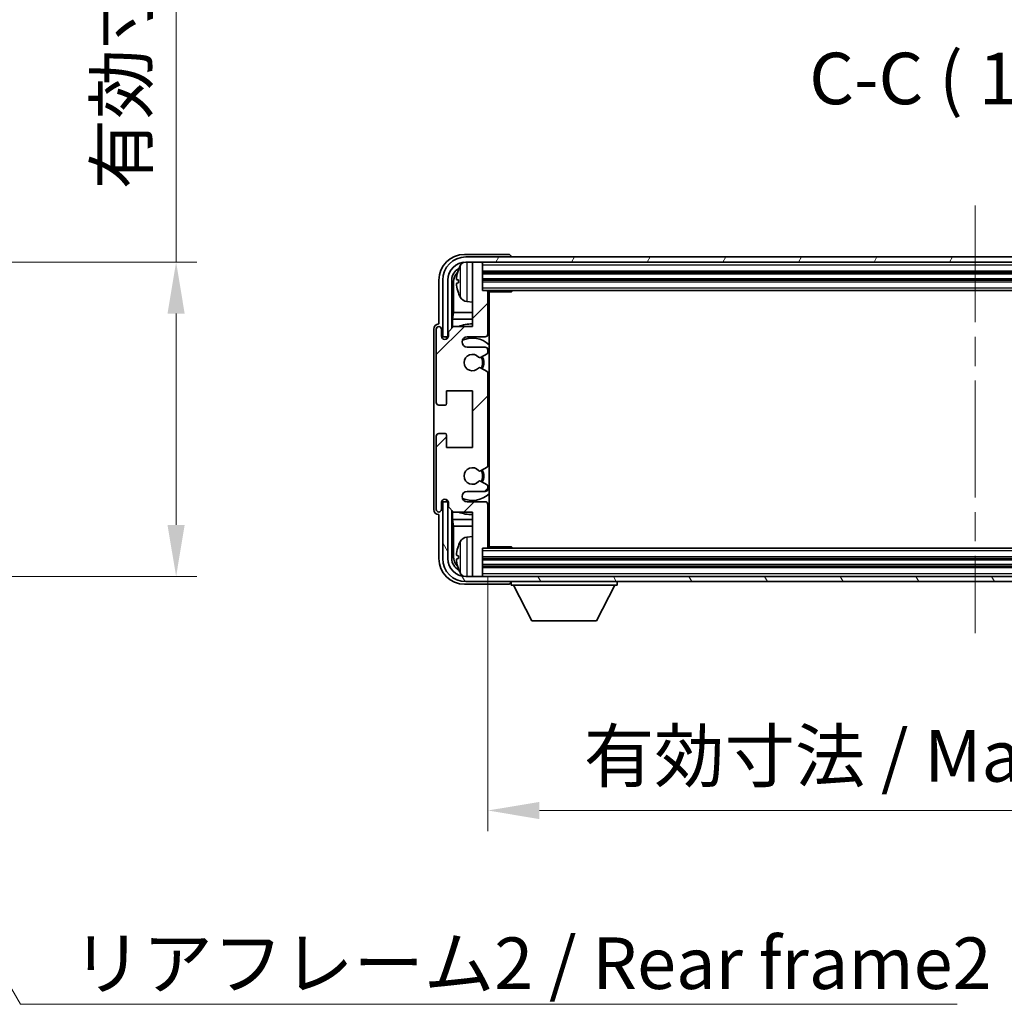
# Model space of a CAD drawing. Units: millimetres. Extents: x 0 to 8672, y 0 to 1124.
# Drawn here: x 2823 to 3014, y 673 to 864 of the extents above; entities that cross this region are included whole.
import ezdxf

# ---------------------------------------------------------------- set-up
doc = ezdxf.new("R2010")
doc.units = ezdxf.units.MM
doc.header["$LTSCALE"] = 4
doc.linetypes.add('CHAIN', pattern=[0.3543, 0.2362, -0.0295, 0.0591, -0.0295])
doc.layers.get('Defpoints').update_dxf_attribs({"lineweight": 25})
for name, color, linetype, lineweight in [('Centerline (ISO)', 131, 'Continuous', 18), ('Dimension (ISO)', 7, 'Continuous', 18), ('Hatch (ISO)', 1, 'Continuous', 18), ('Symbol (ISO)', 7, 'Continuous', 18), ('Visible (ISO)', 7, 'Continuous', 35), ('Visible Narrow (ISO)', 7, 'Continuous', 25)]:
    doc.layers.add(name, color=color, linetype=linetype, lineweight=lineweight)
doc.styles.add('Note Text (TK)', font='txt')
doc.dimstyles.new('Default - Method 1b (TK)', dxfattribs={"dimscale": 4, "dimtxt": 2.5, "dimasz": 2.5, "dimexe": 1, "dimexo": 1.5, "dimgap": 1, "dimtad": 1, "dimtoh": 1, "dimrnd": 1e-08, "dimdsep": 46, "dimtxsty": 'Note Text (TK)', "dimcen": 0.09, "dimdle": 5, "dimclrd": 100, "dimclre": 100, "dimclrt": 7, "dimadec": 1, "dimazin": 1, "dimtfac": 1, "dimtmove": 0, "dimatfit": 3, "dimfxl": 1, "dimtolj": 1, "dimlwd": -1, "dimlwe": -1, "dimarcsym": 0})
doc.dimstyles.new('Default - Method 1b (TK)$7', dxfattribs={"dimscale": 4, "dimtxt": 2.5, "dimasz": 2.5, "dimexe": 1, "dimexo": 1.5, "dimgap": 1, "dimtad": 1, "dimtoh": 1, "dimrnd": 1e-08, "dimdsep": 46, "dimtxsty": 'Note Text (TK)', "dimcen": 0.09, "dimdle": 5, "dimclrd": 100, "dimclre": 100, "dimclrt": 7, "dimadec": 1, "dimazin": 1, "dimtfac": 1, "dimtmove": 0, "dimatfit": 3, "dimfxl": 1, "dimtolj": 1, "dimlwd": -1, "dimlwe": -1, "dimarcsym": 0})

# ---------------------------------------------------------------- blocks, each defined once
blk = doc.blocks.new('*D79')
at = {"layer": 'Defpoints', "color": 0}
for p in [(2777.36, 816.99), (2777.36, 755.99), (2853.36, 755.99)]:
    blk.add_point(p, dxfattribs=at)
at = {"layer": 'Dimension (ISO)', "color": 100}
for p, q in [((2853.36, 816.99), (2853.36, 977.65)), ((2783.36, 816.99), (2857.36, 816.99)), ((2853.36, 765.99), (2853.36, 806.99)), ((2783.36, 755.99), (2857.36, 755.99))]:
    blk.add_line(p, q, dxfattribs=at)
for points in [[(2851.69, 806.99), (2855.02, 806.99), (2853.36, 816.99)], [(2851.69, 765.99), (2855.02, 765.99), (2853.36, 755.99)]]:
    blk.add_solid(points, dxfattribs=at)
at = {"layer": 'Dimension (ISO)', "color": 7, "insert": (2842.77, 831.09), "char_height": 10, "attachment_point": 4, "rotation": 90, "style": 'Note Text (TK)'}
blk.add_mtext('\\A1;\\fＭＳ Ｐゴシック|b0|i0;\\H10.0000;有効寸法 / Max dim. 61', dxfattribs=at)
blk = doc.blocks.new('*D82')
at = {"layer": 'Defpoints', "color": 0}
for p in [(2913.81, 761.79), (3102.81, 761.79), (3102.81, 710.59)]:
    blk.add_point(p, dxfattribs=at)
at = {"layer": 'Dimension (ISO)', "color": 100}
for p, q in [((2913.81, 755.79), (2913.81, 706.59)), ((3102.81, 755.79), (3102.81, 706.59)), ((2923.81, 710.59), (3092.81, 710.59))]:
    blk.add_line(p, q, dxfattribs=at)
for points in [[(2923.81, 712.25), (2923.81, 708.92), (2913.81, 710.59)], [(3092.81, 712.25), (3092.81, 708.92), (3102.81, 710.59)]]:
    blk.add_solid(points, dxfattribs=at)
at = {"layer": 'Dimension (ISO)', "color": 7, "insert": (2932.43, 721.18), "char_height": 10, "attachment_point": 4, "style": 'Note Text (TK)'}
blk.add_mtext('\\A1;\\fＭＳ Ｐゴシック|b0|i0;\\H10.0000;有効寸法 / Max dim. 189', dxfattribs=at)

msp = doc.modelspace()

# ---------------------------------------------------------------- hatches: boundary and pattern name
at = {"layer": 'Hatch (ISO)'}
h = msp.add_hatch(dxfattribs=at)
h.set_pattern_fill('ANSI31', color=256, scale=101.6, angle=14.999978, style=0)
h.set_pattern_definition([(60, (1516, -32), (-10.99852, 6.35), [])])
edge = h.paths.add_edge_path()
edge.add_ellipse((3107.0576, 813.486), major_axis=(0, 3.5), ratio=1, start_angle=270, end_angle=360)
edge.add_line((3107.0576, 816.986), (3105.8076, 816.986))
edge.add_line((3105.8076, 816.986), (3104.1076, 816.986))
edge.add_line((3104.1076, 816.986), (2912.5076, 816.986))
edge.add_line((2912.5076, 816.986), (2910.8076, 816.986))
edge.add_line((2910.8076, 816.986), (2909.5576, 816.986))
edge.add_ellipse((2909.5576, 813.486), major_axis=(-3.5, 0), ratio=1, start_angle=270, end_angle=360)
edge.add_line((2906.0576, 813.486), (2906.0576, 802.486))
edge.add_line((2906.0576, 802.486), (2905.0576, 802.486))
edge.add_line((2905.0576, 802.486), (2905.0576, 813.486))
edge.add_ellipse((2909.5576, 813.486), major_axis=(0, 4.5), ratio=1, start_angle=0, end_angle=90, ccw=False)
edge.add_line((2909.5576, 817.986), (3107.0576, 817.986))
edge.add_ellipse((3107.0576, 813.486), major_axis=(4.5, 0), ratio=1, start_angle=0, end_angle=90, ccw=False)
edge.add_line((3111.5576, 813.486), (3111.5576, 802.486))
edge.add_line((3111.5576, 802.486), (3110.5576, 802.486))
edge.add_line((3110.5576, 802.486), (3110.5576, 813.486))
h = msp.add_hatch(dxfattribs=at)
h.set_pattern_fill('ANSI31', color=256, scale=101.6, style=0)
h.set_pattern_definition([(45, (1516, -32), (-8.98026, 8.98026), [])])
edge = h.paths.add_edge_path()
edge.add_line((2913.8076, 761.786), (2913.8076, 769.986))
edge.add_ellipse((2913.3076, 769.986), major_axis=(0.5, 0), ratio=1, start_angle=0, end_angle=90)
edge.add_line((2913.3076, 770.486), (2909.8076, 770.486))
edge.add_ellipse((2909.8076, 771.486), major_axis=(0, -1), ratio=1, start_angle=180, end_angle=360, ccw=False)
edge.add_line((2909.8076, 772.486), (2913.3076, 772.486))
edge.add_ellipse((2913.3076, 772.986), major_axis=(0, -0.5), ratio=1, start_angle=0, end_angle=90)
edge.add_line((2913.8076, 772.986), (2913.8076, 773.4962))
edge.add_ellipse((2913.5076, 773.4962), major_axis=(0.3, 0), ratio=1, start_angle=0, end_angle=60)
edge.add_line((2913.6576, 773.756), (2912.3844, 774.4911))
edge.add_ellipse((2912.2344, 774.2313), major_axis=(0.15, 0.2598), ratio=1, start_angle=0, end_angle=78.671012)
edge.add_ellipse((2910.8076, 775.486), major_axis=(1.2015, -1.0566), ratio=1, start_angle=82.662386, end_angle=360, ccw=False)
edge.add_ellipse((2912.2343, 776.7409), major_axis=(-0.2253, -0.1981), ratio=1, start_angle=0, end_angle=77.981127)
edge.add_line((2912.3812, 776.4793), (2913.6545, 777.1943))
edge.add_ellipse((2913.5076, 777.4558), major_axis=(0.1469, -0.2616), ratio=1, start_angle=0, end_angle=60.685474)
edge.add_line((2913.8076, 777.4558), (2913.8076, 795.5162))
edge.add_ellipse((2913.5076, 795.5162), major_axis=(0.3, 0), ratio=1, start_angle=0, end_angle=60.685474)
edge.add_line((2913.6545, 795.7778), (2912.3812, 796.4928))
edge.add_ellipse((2912.2343, 796.2312), major_axis=(0.1469, 0.2616), ratio=1, start_angle=0, end_angle=77.981127)
edge.add_ellipse((2910.8076, 797.486), major_axis=(1.2014, -1.0567), ratio=1, start_angle=82.662386, end_angle=360, ccw=False)
edge.add_ellipse((2912.2344, 798.7408), major_axis=(-0.2253, -0.1981), ratio=1, start_angle=0, end_angle=78.671012)
edge.add_line((2912.3844, 798.4809), (2913.6576, 799.216))
edge.add_ellipse((2913.5076, 799.4759), major_axis=(0.15, -0.2598), ratio=1, start_angle=0, end_angle=60)
edge.add_line((2913.8076, 799.4759), (2913.8076, 799.986))
edge.add_ellipse((2913.3076, 799.986), major_axis=(0.5, 0), ratio=1, start_angle=0, end_angle=90)
edge.add_line((2913.3076, 800.486), (2909.8076, 800.486))
edge.add_ellipse((2909.8076, 801.486), major_axis=(0, -1), ratio=1, start_angle=180, end_angle=360, ccw=False)
edge.add_line((2909.8076, 802.486), (2913.3076, 802.486))
edge.add_ellipse((2913.3076, 802.986), major_axis=(0, -0.5), ratio=1, start_angle=0, end_angle=90)
edge.add_line((2913.8076, 802.986), (2913.8076, 811.186))
edge.add_ellipse((2913.5076, 811.186), major_axis=(0.3, 0), ratio=1, start_angle=0, end_angle=90)
edge.add_line((2913.5076, 811.486), (2912.8076, 811.486))
edge.add_line((2912.8076, 811.486), (2912.8076, 816.686))
edge.add_ellipse((2912.5076, 816.686), major_axis=(0.3, 0), ratio=1, start_angle=0, end_angle=90)
edge.add_line((2912.5076, 816.986), (2910.8076, 816.986))
edge.add_line((2910.8076, 816.986), (2910.8076, 816.686))
edge.add_line((2910.8076, 816.686), (2910.8076, 804.486))
edge.add_line((2910.8076, 804.486), (2907.1576, 804.486))
edge.add_line((2907.1576, 804.486), (2906.1576, 803.486))
edge.add_line((2906.1576, 803.486), (2906.1576, 802.586))
edge.add_ellipse((2905.4826, 802.6657), major_axis=(0.675, -0.0797), ratio=1, start_angle=193.465843, end_angle=360, ccw=False)
edge.add_line((2904.8076, 802.586), (2904.8076, 803.986))
edge.add_ellipse((2904.3076, 803.986), major_axis=(0.5, 0), ratio=1, start_angle=0, end_angle=180)
edge.add_line((2903.8076, 803.986), (2903.8076, 789.736))
edge.add_ellipse((2904.3076, 789.736), major_axis=(-0.5, 0), ratio=1, start_angle=0, end_angle=90)
edge.add_line((2904.3076, 789.236), (2905.5076, 789.236))
edge.add_ellipse((2905.5076, 789.536), major_axis=(0, -0.3), ratio=1, start_angle=0, end_angle=90)
edge.add_line((2905.8076, 789.536), (2905.8076, 791.986))
edge.add_line((2905.8076, 791.986), (2910.8076, 791.986))
edge.add_line((2910.8076, 791.986), (2910.8076, 780.986))
edge.add_line((2910.8076, 780.986), (2905.8076, 780.986))
edge.add_line((2905.8076, 780.986), (2905.8076, 783.436))
edge.add_ellipse((2905.5076, 783.436), major_axis=(0.3, 0), ratio=1, start_angle=0, end_angle=90)
edge.add_line((2905.5076, 783.736), (2904.3076, 783.736))
edge.add_ellipse((2904.3076, 783.236), major_axis=(0, 0.5), ratio=1, start_angle=0, end_angle=90)
edge.add_line((2903.8076, 783.236), (2903.8076, 768.986))
edge.add_ellipse((2904.3076, 768.986), major_axis=(-0.5, 0), ratio=1, start_angle=0, end_angle=180)
edge.add_line((2904.8076, 768.986), (2904.8076, 770.386))
edge.add_ellipse((2905.4826, 770.3063), major_axis=(-0.675, 0.0797), ratio=1, start_angle=193.465843, end_angle=360, ccw=False)
edge.add_line((2906.1576, 770.386), (2906.1576, 769.486))
edge.add_line((2906.1576, 769.486), (2907.1576, 768.486))
edge.add_line((2907.1576, 768.486), (2910.8076, 768.486))
edge.add_line((2910.8076, 768.486), (2910.8076, 756.286))
edge.add_line((2910.8076, 756.286), (2910.8076, 755.986))
edge.add_line((2910.8076, 755.986), (2912.5076, 755.986))
edge.add_ellipse((2912.5076, 756.286), major_axis=(0, -0.3), ratio=1, start_angle=0, end_angle=90)
edge.add_line((2912.8076, 756.286), (2912.8076, 761.486))
edge.add_line((2912.8076, 761.486), (2913.5076, 761.486))
edge.add_ellipse((2913.5076, 761.786), major_axis=(0, -0.3), ratio=1, start_angle=0, end_angle=90)
h = msp.add_hatch(dxfattribs=at)
h.set_pattern_fill('ANSI31', color=256, scale=101.6, angle=75.000175, style=0)
h.set_pattern_definition([(120.0002, (1516, -32), (-10.9985, -6.35003), [])])
edge = h.paths.add_edge_path()
edge.add_ellipse((2909.5576, 759.486), major_axis=(0, -3.5), ratio=1, start_angle=270, end_angle=360)
edge.add_line((2909.5576, 755.986), (2910.8076, 755.986))
edge.add_line((2910.8076, 755.986), (2912.5076, 755.986))
edge.add_line((2912.5076, 755.986), (3104.1076, 755.986))
edge.add_line((3104.1076, 755.986), (3105.8076, 755.986))
edge.add_line((3105.8076, 755.986), (3107.0576, 755.986))
edge.add_ellipse((3107.0576, 759.486), major_axis=(3.5, 0), ratio=1, start_angle=270, end_angle=360)
edge.add_line((3110.5576, 759.486), (3110.5576, 770.486))
edge.add_line((3110.5576, 770.486), (3111.5576, 770.486))
edge.add_line((3111.5576, 770.486), (3111.5576, 759.486))
edge.add_ellipse((3107.0576, 759.486), major_axis=(0, -4.5), ratio=1, start_angle=0, end_angle=90, ccw=False)
edge.add_line((3107.0576, 754.986), (2909.5576, 754.986))
edge.add_ellipse((2909.5576, 759.486), major_axis=(-4.5, 0), ratio=1, start_angle=0, end_angle=90, ccw=False)
edge.add_line((2905.0576, 759.486), (2905.0576, 770.486))
edge.add_line((2905.0576, 770.486), (2906.0576, 770.486))
edge.add_line((2906.0576, 770.486), (2906.0576, 759.486))

# ---------------------------------------------------------------- linework, layer by layer
at = {"layer": 'Centerline (ISO)', "linetype": 'CHAIN', "ltscale": 23.990969}
msp.add_line((3008.3076, 827.986), (3008.3076, 744.986), dxfattribs=at)
at = {"layer": 'Visible (ISO)'}
for p, q in [((2917.8079, 818.486), (2909.3046, 818.486)), ((3107.0576, 817.986), (2909.5576, 817.986)), ((2918.3076, 817.986), (2918.3076, 817.9863)), ((2909.5576, 816.986), (3107.0576, 816.986)), ((2912.5076, 816.986), (2910.8076, 816.986)), ((2910.8076, 816.986), (2910.8076, 816.686)), ((2910.8076, 816.686), (2910.8076, 804.486)), ((2912.8076, 816.686), (2912.8076, 816.986)), ((2912.8076, 811.486), (2912.8076, 816.686)), ((2912.8076, 814.986), (3103.8076, 814.986)), ((2904.3076, 813.4891), (2904.3076, 804.986)), ((2905.0576, 813.486), (2905.0576, 802.486)), ((2906.0576, 802.486), (2906.0576, 813.486)), ((2906.8091, 804.1375), (2906.8091, 813.486)), ((2907.1584, 813.1368), (2907.1584, 807.2073)), ((2908.0936, 813.5183), (2908.0936, 812.9537)), ((2912.8076, 813.486), (3103.8076, 813.486)), ((2913.5076, 811.486), (2912.8076, 811.486)), ((2913.5076, 811.486), (3103.1076, 811.486)), ((2913.8034, 811.236), (2918.3781, 811.236)), ((2913.8076, 802.986), (2913.8076, 811.186)), ((2913.8076, 810.5732), (2914.0576, 810.5732)), ((2913.9721, 810.32), (2913.8076, 810.4845)), ((2914.0576, 761.736), (2914.0576, 811.236)), ((2918.3781, 811.236), (2918.3781, 811.486)), ((2918.6282, 811.486), (2918.3781, 811.236)), ((2909.7487, 809.3287), (2910.8076, 809.236)), ((2913.9721, 809.5028), (2913.8076, 809.3383)), ((2914.0576, 809.2496), (2913.8076, 809.2496)), ((2906.9838, 805.9263), (2907.1584, 807.2073)), ((2910.8076, 807.2073), (2907.1584, 807.2073)), ((2914.0576, 807.2073), (2913.8076, 807.2073)), ((2904.3076, 804.986), (2904.307, 804.986)), ((2907.1576, 804.486), (2906.1576, 803.486)), ((2910.8076, 805.9263), (2906.9838, 805.9263)), ((2906.9838, 805.9263), (2906.9838, 804.3122)), ((2910.8076, 804.486), (2907.1576, 804.486)), ((2914.0576, 805.9263), (2913.8076, 805.9263)), ((2903.3076, 803.9866), (2903.3076, 768.9854)), ((2903.8076, 803.986), (2903.8076, 789.736)), ((2904.8076, 802.586), (2904.8076, 803.986)), ((2905.0576, 802.486), (2906.0576, 802.486)), ((2905.8091, 802.4845), (2905.879, 802.4147)), ((2905.8091, 802.0696), (2905.8091, 802.4845)), ((2905.8091, 802.4845), (2906.1377, 802.4845)), ((2905.879, 802.4147), (2905.879, 802.1136)), ((2906.1142, 802.4147), (2905.879, 802.4147)), ((2906.1576, 803.486), (2906.1576, 802.586)), ((2909.8076, 802.486), (2913.3076, 802.486)), ((2913.3076, 800.486), (2909.8076, 800.486)), ((2912.3844, 798.4809), (2913.6576, 799.216)), ((2913.8076, 799.4759), (2913.8076, 799.986)), ((2913.6545, 795.7778), (2912.3812, 796.4928)), ((2913.8076, 777.4558), (2913.8076, 795.5162)), ((2905.8076, 789.536), (2905.8076, 791.986)), ((2905.8076, 791.986), (2910.8076, 791.986)), ((2910.8076, 791.986), (2910.8076, 780.986)), ((2904.3076, 789.236), (2905.5076, 789.236)), ((2903.8076, 783.236), (2903.8076, 768.986)), ((2905.5076, 783.736), (2904.3076, 783.736)), ((2905.8076, 780.986), (2905.8076, 783.436)), ((2910.8076, 780.986), (2905.8076, 780.986)), ((2912.3812, 776.4793), (2913.6545, 777.1943)), ((2913.6576, 773.756), (2912.3844, 774.4911)), ((2909.8076, 772.486), (2913.3076, 772.486)), ((2913.8076, 772.986), (2913.8076, 773.4962)), ((2904.8076, 768.986), (2904.8076, 770.386)), ((2906.0576, 770.486), (2905.0576, 770.486)), ((2905.0576, 770.486), (2905.0576, 759.486)), ((2905.8091, 770.4875), (2905.8091, 770.9025)), ((2905.8091, 770.4875), (2905.879, 770.5574)), ((2906.1377, 770.4875), (2905.8091, 770.4875)), ((2905.879, 770.8585), (2905.879, 770.5574)), ((2905.879, 770.5574), (2906.1142, 770.5574)), ((2906.0576, 759.486), (2906.0576, 770.486)), ((2906.1576, 770.386), (2906.1576, 769.486)), ((2913.3076, 770.486), (2909.8076, 770.486)), ((2913.8076, 761.786), (2913.8076, 769.986)), ((2904.307, 767.986), (2904.3076, 767.986)), ((2904.3076, 767.986), (2904.3076, 759.483)), ((2906.1576, 769.486), (2907.1576, 768.486)), ((2906.8091, 759.486), (2906.8091, 768.8345)), ((2906.9838, 768.6599), (2906.9838, 767.0458)), ((2907.1576, 768.486), (2910.8076, 768.486)), ((2910.8076, 768.486), (2910.8076, 756.286)), ((2906.9838, 767.0458), (2910.8076, 767.0458)), ((2906.9838, 767.0458), (2907.1584, 765.7648)), ((2913.8076, 767.0458), (2914.0576, 767.0458)), ((2907.1584, 765.7648), (2910.8076, 765.7648)), ((2907.1584, 765.7648), (2907.1584, 759.8352)), ((2913.8076, 765.7648), (2914.0576, 765.7648)), ((2909.7487, 763.6434), (2910.8076, 763.736)), ((2913.8076, 763.7225), (2914.0576, 763.7225)), ((2913.9721, 763.4692), (2913.8076, 763.6337)), ((2913.9721, 762.6521), (2913.8076, 762.4875)), ((2914.0576, 762.3988), (2913.8076, 762.3988)), ((2912.8076, 756.286), (2912.8076, 761.486)), ((2912.8076, 761.486), (2913.5076, 761.486)), ((3103.1076, 761.486), (2913.5076, 761.486)), ((2913.8034, 761.736), (2918.3781, 761.736)), ((2918.3781, 761.486), (2918.3781, 761.736)), ((2918.6282, 761.486), (2918.3781, 761.736)), ((2908.0936, 760.0183), (2908.0936, 759.4537)), ((3103.8076, 759.486), (2912.8076, 759.486)), ((3103.8076, 757.986), (2912.8076, 757.986)), ((3107.0576, 755.986), (2909.5576, 755.986)), ((2909.5576, 754.986), (3107.0576, 754.986)), ((2910.8076, 756.286), (2910.8076, 755.986)), ((2910.8076, 755.986), (2912.5076, 755.986)), ((2912.8076, 755.986), (2912.8076, 756.286)), ((2918.3076, 754.986), (2918.3076, 754.286)), ((2938.9076, 754.986), (2938.9076, 754.286)), ((2909.3046, 754.486), (2917.8079, 754.486)), ((2918.3076, 754.286), (2938.9076, 754.286)), ((2922.3576, 747.386), (2918.8076, 754.286)), ((2934.8576, 747.386), (2938.4076, 754.286)), ((2922.3576, 747.386), (2934.8576, 747.386))]:
    msp.add_line(p, q, dxfattribs=at)
for centre, radius, start, end in [((2909.5576, 813.486), 4.5, 90, 180), ((2909.5576, 813.486), 3.5, 90, 180), ((2914.2076, 813.236), 6.5, 151.827266, 159.960393), ((2909.8881, 815.5495), 1.6, 118.150675, 151.827266), ((2912.5076, 816.686), 0.3, 0, 90), ((2908.2182, 815.4207), 0.1246, 159.960393, 178.185174), ((2908.2182, 811.0514), 0.1246, 181.814826, 200.039607), ((2914.2076, 813.236), 6.5, 200.039607, 208.172734), ((2909.8881, 810.9226), 1.6, 208.172734, 265), ((2913.5076, 811.186), 0.3, 0, 90), ((2904.3076, 803.986), 0.5, 0, 180), ((2910.8076, 797.486), 7.5, 90, 111.03947), ((2910.8076, 797.486), 7.5, 64.320709, 66.421822), ((2905.4826, 802.6657), 0.6797, 186.732922, 353.267079), ((2909.8076, 801.486), 1, 90, 270), ((2913.3076, 802.986), 0.5, 270, 0), ((2910.8076, 797.486), 4.75, 46.826445, 114.136249), ((2913.3076, 799.986), 0.5, 0, 90), ((2910.8076, 797.486), 1.6, 41.328988, 318.666601), ((2912.2344, 798.7408), 0.3, 221.328988, 300), ((2910.8076, 797.486), 2, 327.94442, 32.098648), ((2910.8076, 797.486), 2.25, 328.249176, 31.865377), ((2913.5076, 799.4759), 0.3, 300, 0), ((2912.2343, 796.2312), 0.3, 60.685474, 138.666601), ((2913.5076, 795.5162), 0.3, 0, 60.685474), ((2904.3076, 789.736), 0.5, 180, 270), ((2905.5076, 789.536), 0.3, 270, 0), ((2904.3076, 783.236), 0.5, 90, 180), ((2905.5076, 783.436), 0.3, 0, 90), ((2910.8076, 775.486), 1.6, 41.333399, 318.671013), ((2912.2343, 776.7409), 0.3, 221.333399, 299.314526), ((2910.8076, 775.486), 2, 327.901352, 32.055581), ((2910.8076, 775.486), 2.25, 328.134623, 31.750824), ((2913.5076, 777.4558), 0.3, 299.314526, 0), ((2912.2344, 774.2313), 0.3, 60, 138.671012), ((2913.5076, 773.4962), 0.3, 0, 60), ((2909.8076, 771.486), 1, 90, 270), ((2910.8076, 775.486), 4.75, 245.863751, 313.173556), ((2913.3076, 772.986), 0.5, 270, 0), ((2905.4826, 770.3063), 0.6797, 6.732921, 173.267079), ((2913.3076, 769.986), 0.5, 0, 90), ((2904.3076, 768.986), 0.5, 180, 0), ((2910.8076, 775.486), 7.5, 248.96053, 270.000001), ((2910.8076, 775.486), 7.5, 293.578179, 295.679291), ((2914.2076, 759.736), 6.5, 151.827266, 159.960393), ((2909.8881, 762.0495), 1.6, 95, 151.827266), ((2908.2182, 761.9207), 0.1246, 159.960393, 178.185174), ((2913.5076, 761.786), 0.3, 270, 0), ((2909.5576, 759.486), 4.5, 180, 270), ((2909.5576, 759.486), 3.5, 180, 270), ((2908.2182, 757.5514), 0.1246, 181.814826, 200.039607), ((2914.2076, 759.736), 6.5, 200.039607, 208.172734), ((2909.8881, 757.4226), 1.6, 208.172734, 241.849372), ((2912.5076, 756.286), 0.3, 270, 0)]:
    msp.add_arc(centre, radius, start, end, dxfattribs=at)
for centre, major_axis, ratio, start_param, end_param in [((2909.3107, 813.483), (-3.5398, 3.5398), 0.99878277, 5.49839613, 7.06797448), ((2917.8073, 817.9857), (0.354, 0.354), 0.99878277, 5.49839613, 7.06797448), ((2909.3107, 813.483), (-1.7699, 1.7699), 0.99878277, 5.955351, 7.06797448), ((2909.6599, 813.1338), (-1.7699, 1.7699), 0.99878277, 6.25050164, 7.06797448), ((2914.1954, 813.2289), (-3.2829, 5.6083), 0.99488747, 0.69485901, 0.93384331), ((2914.1954, 813.0964), (-6.4737, 0.5671), 0.05101764, 0.10959827, 0.34858257), ((2914.1954, 813.3757), (-6.4737, -0.5671), 0.05101764, 5.93460274, 6.17358703), ((2914.1954, 813.2432), (3.2829, 5.6083), 0.99488747, 2.20774935, 2.44673364), ((2914.4721, 810.3201), (-0.5, 0), 0.01745506, 0.01745329, 0.59373533), ((2914.4721, 809.5027), (0.5, 0), 0.01745506, 2.54785733, 3.12413936), ((2904.3082, 803.9854), (-0.708, 0.708), 0.99878277, 5.49839613, 7.06797448), ((2904.3082, 768.9866), (-0.708, -0.708), 0.99878277, 5.49839613, 7.06797448), ((2914.4721, 763.4694), (-0.5, 0), 0.01745506, 0.01745329, 0.59373532), ((2914.4721, 762.6519), (0.5, 0), 0.01745506, 2.54785733, 3.12413936), ((2914.1954, 759.7289), (-3.2829, 5.6083), 0.99488747, 0.69485901, 0.93384331), ((2909.3107, 759.4891), (-3.5398, -3.5398), 0.99878277, 5.49839613, 7.06797448), ((2909.3107, 759.4891), (-1.7699, -1.7699), 0.99878277, 5.49839613, 6.61101965), ((2909.6599, 759.8383), (-1.7699, -1.7699), 0.99878277, 5.49839613, 6.31586902), ((2914.1954, 759.5964), (-6.4737, 0.5671), 0.05101764, 0.10959827, 0.34858257), ((2914.1954, 759.8757), (-6.4737, -0.5671), 0.05101764, 5.93460274, 6.17358703), ((2914.1954, 759.7432), (3.2829, 5.6083), 0.99488747, 2.20774935, 2.44673364), ((2917.8073, 754.9863), (0.354, -0.354), 0.99878277, 5.49839613, 7.06797448)]:
    msp.add_ellipse(centre, major_axis=major_axis, ratio=ratio, start_param=start_param, end_param=end_param, dxfattribs=at)
for points, knots in [([(2907.7574, 813.624), (2907.753, 813.6265), (2907.7493, 813.6373), (2907.7447, 813.6756), (2907.7437, 813.703), (2907.7444, 813.7649), (2907.7461, 813.8034), (2907.7512, 813.8755), (2907.7541, 813.9075), (2907.7574, 813.9387)], [0, 0, 0, 0, 0.0124997785, 0.0124997785, 0.0249995571, 0.0249995571, 0.0375236714, 0.0375236714, 0.0466766062, 0.0466766062, 0.0466766062, 0.0466766062]), ([(2907.7574, 812.5333), (2907.753, 812.5747), (2907.7493, 812.6185), (2907.7447, 812.6982), (2907.7437, 812.7341), (2907.7444, 812.79), (2907.7461, 812.8137), (2907.7512, 812.8397), (2907.7541, 812.8462), (2907.7574, 812.8481)], [0, 0, 0, 0, 0.0125039067, 0.0125039067, 0.0250078135, 0.0250078135, 0.0375277995, 0.0375277995, 0.0466766392, 0.0466766392, 0.0466766392, 0.0466766392]), ([(2907.7574, 760.124), (2907.753, 760.1265), (2907.7493, 760.1373), (2907.7447, 760.1756), (2907.7437, 760.203), (2907.7444, 760.2649), (2907.7461, 760.3034), (2907.7512, 760.3755), (2907.7541, 760.4075), (2907.7574, 760.4387)], [0, 0, 0, 0, 0.0124997785, 0.0124997785, 0.0249995571, 0.0249995571, 0.0375236714, 0.0375236714, 0.0466766062, 0.0466766062, 0.0466766062, 0.0466766062]), ([(2907.7574, 759.0333), (2907.753, 759.0747), (2907.7493, 759.1185), (2907.7447, 759.1982), (2907.7437, 759.2341), (2907.7444, 759.29), (2907.7461, 759.3137), (2907.7512, 759.3397), (2907.7541, 759.3462), (2907.7574, 759.3481)], [0, 0, 0, 0, 0.0125039067, 0.0125039067, 0.0250078135, 0.0250078135, 0.0375277995, 0.0375277995, 0.0466766392, 0.0466766392, 0.0466766392, 0.0466766392])]:
    msp.add_open_spline(points, degree=3, knots=knots, dxfattribs=at)
at = {"layer": 'Visible Narrow (ISO)'}
for p, q in [((2908.4777, 810.1672), (2908.4777, 816.3049)), ((2909.7487, 816.986), (2909.7487, 809.3287)), ((2912.8076, 816.486), (3103.8076, 816.486)), ((2908.1012, 815.4634), (2908.1012, 815.4456)), ((2912.8076, 815.286), (3103.8076, 815.286)), ((2912.8076, 814.686), (3103.8076, 814.686)), ((2912.8076, 813.786), (3103.8076, 813.786)), ((2907.1584, 813.1368), (2906.8091, 813.486)), ((2908.1012, 813.5166), (2908.1012, 812.9555)), ((2912.8076, 813.186), (3103.8076, 813.186)), ((2912.8076, 811.986), (3103.8076, 811.986)), ((2908.1012, 811.0264), (2908.1012, 811.0087)), ((2913.9721, 810.32), (2913.9721, 809.5028)), ((2908.4777, 756.6672), (2908.4777, 762.8049)), ((2909.7487, 763.6434), (2909.7487, 755.986)), ((2913.9721, 763.4692), (2913.9721, 762.6521)), ((2908.1012, 761.9634), (2908.1012, 761.9456)), ((3103.8076, 760.986), (2912.8076, 760.986)), ((2906.8091, 759.486), (2907.1584, 759.8352)), ((2908.1012, 760.0166), (2908.1012, 759.4555)), ((3103.8076, 759.786), (2912.8076, 759.786)), ((3103.8076, 759.186), (2912.8076, 759.186)), ((2908.1012, 757.5264), (2908.1012, 757.5087)), ((3103.8076, 758.286), (2912.8076, 758.286)), ((3103.8076, 757.686), (2912.8076, 757.686)), ((3103.8076, 756.486), (2912.8076, 756.486))]:
    msp.add_line(p, q, dxfattribs=at)

# ---------------------------------------------------------------- texts
at = {"layer": 'Symbol (ISO)', "color": 7, "insert": (2976.1329, 844.486), "char_height": 10, "attachment_point": 7, "style": 'Note Text (TK)'}
msp.add_mtext('C-C ( 1 : 4 )', dxfattribs=at)
at = {"layer": 'Symbol (ISO)', "color": 7, "insert": (2833.193, 685.962), "char_height": 10, "width": 179.12281, "attachment_point": 1, "line_spacing_factor": 1.5, "style": 'Note Text (TK)'}
msp.add_mtext('{\\fＭＳ Ｐゴシック|b0|i0;リアフレーム2 / Rear frame2}', dxfattribs=at)

# ---------------------------------------------------------------- dimensions: what is measured, and where the dimension line sits
at = {"layer": 'Dimension (ISO)', "color": 100}
for base, p1, p2, angle, override, picture, middle in [((2853.3573, 755.986), (2777.3573, 816.986), (2777.3573, 755.986), 90, {"dimscale": 0, "dimtxt": 10, "dimasz": 10, "dimexe": 4, "dimexo": 6, "dimgap": 4, "dimtoh": 0, "dimdec": 2, "dimcen": 0.36, "dimtol": 0, "dimlim": 0, "dimtp": 0, "dimtm": 0, "dimtdec": 2, "dimtofl": 0, "dimatfit": 2}, '*D79', (2853.3573, 902.3678)), ((3102.8076, 710.586), (2913.8076, 761.786), (3102.8076, 761.786), 180, {"dimscale": 0, "dimtxt": 10, "dimasz": 10, "dimexe": 4, "dimexo": 6, "dimgap": 4, "dimtoh": 0, "dimdec": 2, "dimcen": 0.36, "dimtol": 0, "dimlim": 0, "dimtp": 0, "dimtm": 0, "dimtdec": 2, "dimtofl": 0, "dimatfit": 1}, '*D82', (3008.3076, 710.586))]:
    dim = msp.add_linear_dim(base=base, p1=p1, p2=p2, angle=angle, text='\\fＭＳ Ｐゴシック|b0|i0;\\H10.0000;有効寸法 / Max dim. <>', dimstyle='Default - Method 1b (TK)', override=override, dxfattribs=at)
    dim.commit()
    dim.dimension.update_dxf_attribs({"geometry": picture, "text_midpoint": middle, "dimtype": 160})

# ---------------------------------------------------------------- leaders
at = {"layer": 'Symbol (ISO)', "color": 100, "annotation_type": 0, "has_hookline": 1, "hookline_direction": 0, "text_width": 171.6477}
msp.add_leader([(2774.5746, 756.8383), (2823.193, 672.9875), (2833.193, 672.9875)], dimstyle='Default - Method 1b (TK)$7', override={"dimscale": 0, "dimtxt": 10, "dimasz": 10, "dimgap": 0, "dimtad": 1}, dxfattribs=at)

doc.saveas('drawing.dxf')
